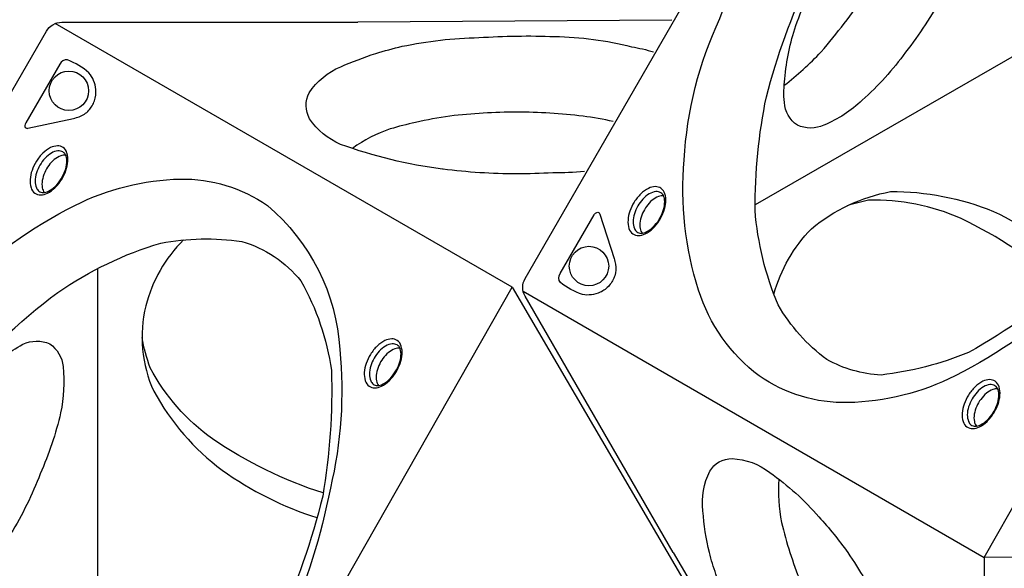
# Model space of a CAD drawing. Extents: x -172 to 192, y -219 to 217.
# Drawn here: x -46 to -14, y -9 to 9 of the extents above; entities that cross this region are included whole.
import ezdxf

# ---------------------------------------------------------------- set-up
doc = ezdxf.new("R2010")
doc.units = 0
doc.header["$LTSCALE"] = 10
doc.header["$MEASUREMENT"] = 0
doc.layers.get('Defpoints').update_dxf_attribs({"linetype": 'CONTINUOUS'})
doc.layers.add('PW_DIMS_ASTM', color=30, linetype='CONTINUOUS')
doc.layers.add('PW_SITE', color=7, linetype='CONTINUOUS')
doc.styles.add('PW-DIMS', font='arial.ttf', dxfattribs={"width": 0.8, "height": 6})
doc.dimstyles.new('PW-DETAIL', dxfattribs={"dimtxt": 8, "dimasz": 8, "dimexe": 3, "dimexo": 2, "dimgap": 1.5, "dimtad": 0, "dimtih": 1, "dimtoh": 1, "dimrnd": 1, "dimzin": 12, "dimdsep": 46, "dimlunit": 3, "dimtxsty": 'PW-DIMS', "dimcen": 0.03, "dimse1": 1, "dimse2": 1, "dimclrd": 256, "dimclre": 256, "dimclrt": 256, "dimadec": 0, "dimazin": 0, "dimtfac": 0.2, "dimtix": 1, "dimtofl": 0, "dimtmove": 0, "dimatfit": 3, "dimfxl": 1, "dimtolj": 1, "dimtzin": 0, "dimarcsym": 0})

# ---------------------------------------------------------------- blocks, each defined once
blk = doc.blocks.new('*D7')
at = {"layer": 'Defpoints', "color": 0, "transparency": 16777216}
for p in [(15.026, 184.406, 0.005), (-155.852, -217.984), (14.451, -217.984, 0.005)]:
    blk.add_point(p, dxfattribs=at)
at = {"layer": 'PW_DIMS_ASTM', "lineweight": -2, "transparency": 16777216}
for p, q in [((-155.852, 176.406), (-155.852, -6.878)), ((-155.852, -209.984), (-155.852, -26.7))]:
    blk.add_line(p, q, dxfattribs=at)
at = {"layer": 'PW_DIMS_ASTM', "transparency": 16777216}
for points in [[(-157.185, 176.406), (-154.519, 176.406), (-155.852, 184.406)], [(-157.185, -209.984), (-154.519, -209.984), (-155.852, -217.984)]]:
    blk.add_solid(points, dxfattribs=at)
at = {"layer": 'PW_DIMS_ASTM', "transparency": 16777216, "char_height": 6, "attachment_point": 5, "style": 'PW-DIMS'}
for s, insert in [('\\A1;33\'-6"', (-155.852, -12.224)), ('\\A1;[10.23M]', (-155.852, -22.134))]:
    blk.add_mtext(s, dxfattribs=dict(at, insert=insert))
blk = doc.blocks.new('*D8')
at = {"layer": 'Defpoints', "color": 0, "transparency": 16777216}
for p in [(191.737, 208.406), (-131.852, -17.287, 0.005), (191.737, -17.287, 0.005)]:
    blk.add_point(p, dxfattribs=at)
at = {"layer": 'PW_DIMS_ASTM', "lineweight": -2, "transparency": 16777216}
for p, q in [((-123.852, 208.406), (17.706, 208.406)), ((183.737, 208.406), (42.178, 208.406))]:
    blk.add_line(p, q, dxfattribs=at)
at = {"layer": 'PW_DIMS_ASTM', "transparency": 16777216}
for points in [[(-123.852, 209.739), (-123.852, 207.072), (-131.852, 208.406)], [(183.737, 209.739), (183.737, 207.072), (191.737, 208.406)]]:
    blk.add_solid(points, dxfattribs=at)
at = {"layer": 'PW_DIMS_ASTM', "transparency": 16777216, "char_height": 6, "attachment_point": 5, "style": 'PW-DIMS'}
for s, insert in [("\\A1;27'", (29.942, 212.918)), ('\\A1;[8.23M]', (29.942, 203.06))]:
    blk.add_mtext(s, dxfattribs=dict(at, insert=insert))

msp = doc.modelspace()

# ---------------------------------------------------------------- linework, layer by layer
at = {"layer": 'PW_SITE'}
msp.add_line((-14.902, -8.727), (-14.902, -25.69), dxfattribs=at)
for points in [[(-24.909, -8.572), (-29.668, -0.329, -0.267858), (-29.668, 0.24), (-15.081, 25.507, -0.267916), (-14.588, 25.791), (-5.071, 25.791)], [(-21.332, 6.456, 0.037777), (-20.146, 7.527, 0.026132), (-18.702, 9.405, 0.020542), (-17.534, 11.429, 0.032892), (-16.627, 13.627, 0.043369), (-16.299, 15.161, -3.060358)], [(-25.209, 2.893, 0.137097), (-25.372, 2.877, 0.07589), (-25.579, 2.759, 0.061299), (-25.759, 2.563, 0.063639), (-25.889, 2.34, 0.063705), (-25.967, 2.086, 0.092755), (-25.966, 1.846, 0.124816), (-25.899, 1.7, 0.673979)], [(-21.664, -0.258, -0.123983), (-20.459, 1.845, -0.127197), (-17.911, 3.038, -0.100103), (-14.605, 2.4, -0.069694), (-11.756, 0.526, -0.390058)], [(-12.37, -0.034, 0.075606), (-15.645, 2.17, 0.113383), (-18.621, 2.76, 0.018407), (-19.306, 2.584, 9.261328)], [(-14.46, -3.313, 0.137097), (-14.623, -3.329, 0.07589), (-14.829, -3.447, 0.061299), (-15.01, -3.643, 0.063639), (-15.14, -3.866, 0.063705), (-15.218, -4.12, 0.092755), (-15.217, -4.36, 0.124816), (-15.15, -4.506, 0.673979)], [(-23.737, -8.571, -0.045318), (-23.945, -7.23, -0.14718), (-23.725, -5.954, -0.274395), (-23.009, -5.548, -0.153904), (-21.797, -5.997, -0.063631), (-20.217, -7.425, -0.033637), (-19.291, -8.571, -0.033637)], [(-21.506, -6.21, 0.06706), (-21.416, -7.6, 0.020664), (-21.149, -8.571, 0.020664)], [(-19.22, -16.283, -0.020338), (-19.847, -15.661, -0.047598), (-21.323, -13.664, -0.026453), (-22.573, -11.572, -0.056627), (-23.527, -9.265, -0.024181), (-23.737, -8.571, -0.024181)], [(-21.149, -8.571, 0.020309), (-20.81, -9.501, 0.029507), (-19.855, -11.412, 0.027479), (-18.674, -13.21, 0.020012), (-17.942, -14.067)], [(-19.291, -8.571, -0.023238), (-18.745, -9.431, -0.012211), (-18.133, -10.423, -0.029989), (-17.081, -12.545, -0.000322), (-17.074, -12.564)]]:
    msp.add_lwpolyline(points, format="xyb", dxfattribs=at)
for points in [[(-8.615, 4.056, -0.063699), (-11.943, -0.104, -0.079345), (-15.839, -2.887, -0.113434), (-19.285, -3.747, -0.160231), (-22.135, -2.888, -0.156596), (-24.088, -0.129, -0.098869), (-24.549, 4.058, -0.096565), (-23.404, 8.602, -0.055593), (-21.261, 13.079, -0.063525), (-17.965, 17.193, -0.076966), (-14.169, 19.902, -0.109791), (-10.774, 20.752, -0.156018), (-7.974, 19.898, -0.205345), (-5.645, 15.264, -0.082951), (-5.95, 10.812, -0.056112), (-7.348, 6.354, -0.033922)], [(-8.823, 4.235, -0.057725), (-11.929, 0.35, -0.056033), (-15.407, -2.137, -0.068144), (-18.215, -2.861, -0.112364), (-19.963, -2.365, -0.102694), (-21.527, -0.602, -0.080708), (-22.269, 2.435, -0.051434), (-21.907, 6.09, -0.042393), (-20.534, 9.912, -0.056445), (-18.131, 13.783, -0.069128), (-14.713, 17.105, -0.0785), (-11.406, 18.692, -0.080163), (-8.802, 18.746, -0.15159), (-6.895, 17.477, -0.092414), (-5.915, 14.603, -0.049355), (-6.197, 10.553, -0.046971), (-7.641, 6.404, -0.003119)], [(-19.637, 11.293, -0.028811), (-18.444, 13.083, -0.035943), (-17.083, 14.577, -0.052), (-15.841, 15.435, -0.223217), (-14.976, 15.449, -0.219404), (-14.544, 14.718, -0.073281), (-14.626, 13.232, -0.048532), (-15.281, 11.273, -0.049066), (-16.236, 9.337, -0.03801), (-17.428, 7.519, -0.054301), (-18.824, 5.977, -0.092806), (-20.057, 5.173, -0.217346), (-20.909, 5.176, -0.233854), (-21.328, 5.902, -0.057017), (-21.311, 6.664, -0.063679), (-20.957, 8.374, -0.023818), (-20.139, 10.363, 0.005395)], [(-25.343, 2.12, 0.050538), (-25.204, 2.41, 0.054134), (-25.143, 2.7, 0.099245), (-25.173, 2.968, 0.175955), (-25.296, 3.143, 0.148291), (-25.476, 3.197, 0.109709), (-25.697, 3.142, 0.072369), (-25.943, 2.966, 0.062523), (-26.155, 2.7, 0.06479), (-26.294, 2.409, 0.073729), (-26.357, 2.12, 0.096614), (-26.328, 1.852, 0.167824), (-26.205, 1.678, 0.157781), (-26.018, 1.621, 0.101038), (-25.802, 1.676, 0.073419), (-25.558, 1.852, 0.058181)], [(-25.36, 2.135, 0.056787), (-25.234, 2.4, 0.064827), (-25.179, 2.659, 0.102435), (-25.202, 2.874, 0.184642), (-25.302, 3.002, 0.146797), (-25.464, 3.036, 0.111805), (-25.671, 2.966, 0.075424), (-25.878, 2.797, 0.050651), (-26.04, 2.576, 0.054637), (-26.15, 2.326, 0.081059), (-26.193, 2.063, 0.110479), (-26.15, 1.848, 0.110996), (-26.074, 1.742, 0.16165), (-25.935, 1.695, 0.083261), (-25.768, 1.739, 0.076612), (-25.554, 1.893, 0.061702)], [(-28.538, 0.401), (-27.447, 2.29, -0.109475), (-27.386, 2.357, -0.15355), (-27.328, 2.375, -0.407231), (-27.266, 2.314), (-26.806, 0.886, -0.029446), (-26.758, 0.702, -0.131464), (-26.784, 0.333, -0.092108), (-26.958, 0.023, -0.112899), (-27.254, -0.202, -0.150431), (-27.823, -0.274, -0.087032), (-28.533, 0.112, -0.295601)], [(-14.594, -4.087, 0.050538), (-14.455, -3.796, 0.054134), (-14.393, -3.506, 0.099245), (-14.424, -3.238, 0.175955), (-14.547, -3.063, 0.148291), (-14.727, -3.009, 0.109709), (-14.947, -3.064, 0.072369), (-15.194, -3.24, 0.062523), (-15.406, -3.506, 0.06479), (-15.545, -3.797, 0.073729), (-15.608, -4.087, 0.096614), (-15.579, -4.354, 0.167824), (-15.455, -4.528, 0.157781), (-15.268, -4.585, 0.101038), (-15.052, -4.53, 0.073419), (-14.809, -4.354, 0.058181)], [(-14.611, -4.071, 0.056787), (-14.484, -3.806, 0.064827), (-14.429, -3.547, 0.102435), (-14.453, -3.332, 0.184642), (-14.553, -3.204, 0.146797), (-14.714, -3.17, 0.111805), (-14.922, -3.24, 0.075424), (-15.129, -3.409, 0.050651), (-15.291, -3.63, 0.054637), (-15.4, -3.88, 0.081059), (-15.444, -4.143, 0.110479), (-15.401, -4.358, 0.110996), (-15.325, -4.464, 0.16165), (-15.186, -4.511, 0.083261), (-15.019, -4.467, 0.076612), (-14.804, -4.314, 0.061702)]]:
    msp.add_lwpolyline(points, format="xyb", close=True, dxfattribs=at)
for points in [[(-22.254, 2.627), (-13.424, 7.707), (-13.431, 17.875)], [(-29.732, -0.165), (-14.902, -8.727)], [(-24.909, -8.572), (-19.8, -17.287)]]:
    msp.add_lwpolyline(points, dxfattribs=at)
msp.add_lwpolyline([(15.009, -8.542), (-14.902, -8.727), (-0.107, 17.269)], close=True, dxfattribs=at)
at = {"layer": 'PW_SITE', "elevation": 0.005}
for points in [[(-54.89, -25.882), (-59.649, -17.639, -0.267858), (-59.649, -17.07), (-45.061, 8.197, -0.267916), (-44.569, 8.482), (-35.052, 8.482)], [(-34.472, 7.477, -0.020338), (-33.62, 7.709, -0.047598), (-31.153, 7.989, -0.026453), (-28.716, 8.025, -0.056627), (-26.241, 7.698, -0.024181), (-25.535, 7.532, -0.024181)], [(-32.325, 3.759, -0.053969), (-35.605, 4.557, -0.14216), (-36.598, 5.382, -0.250712), (-36.611, 6.215, -0.150122), (-35.598, 7.052, -0.027741), (-34.472, 7.477, -0.026271)], [(-26.829, 5.292, 0.020309), (-27.804, 5.463, 0.029507), (-29.937, 5.592, 0.027479), (-32.084, 5.468, 0.020012), (-33.193, 5.262)], [(-33.193, 5.262, 0.014901), (-34.006, 5.052, 0.07474), (-35.216, 4.428)], [(-44.439, 4.204, 0.137097), (-44.603, 4.188, 0.07589), (-44.809, 4.069, 0.061299), (-44.99, 3.874, 0.063639), (-45.119, 3.651, 0.063705), (-45.197, 3.397, 0.092755), (-45.197, 3.157, 0.124816), (-45.13, 3.01, 0.673979)], [(-27.758, 3.683, -0.023238), (-28.776, 3.64, -0.012211), (-29.941, 3.606, -0.029989), (-32.305, 3.756, -0.000322), (-32.325, 3.759)], [(-40.653, 1.483, 0.136698), (-41.867, -0.64, 0.166928), (-41.611, -3.383, 0.107538), (-39.409, -5.92, 0.080057), (-36.361, -7.446, -1.395981)], [(-36.161, -6.654, -0.073383), (-39.719, -4.915, -0.116766), (-41.724, -2.628, -0.045459), (-41.984, -1.659, -2.427751)], [(-33.69, -2.003, 0.137097), (-33.854, -2.019, 0.07589), (-34.06, -2.137, 0.061299), (-34.241, -2.333, 0.063639), (-34.37, -2.556, 0.063705), (-34.448, -2.81, 0.092755), (-34.448, -3.05, 0.124816), (-34.381, -3.196, 0.673979)]]:
    msp.add_lwpolyline(points, format="xyb", dxfattribs=at)
for points in [[(-30.088, -0.04), (-44.778, 8.441)], [(-24.95, 8.549), (-35.052, 8.482)], [(-52.235, -14.682), (-43.405, -9.603), (-43.412, 0.565)]]:
    msp.add_lwpolyline(points, dxfattribs=at)
for points in [[(-44.636, 7.136), (-45.727, 5.247, 0.109475), (-45.755, 5.16, 0.15355), (-45.742, 5.101, 0.407231), (-45.658, 5.078), (-44.191, 5.393, 0.029446), (-44.008, 5.444, 0.131464), (-43.7, 5.651, 0.092108), (-43.52, 5.956, 0.112899), (-43.473, 6.325, 0.150431), (-43.695, 6.855, 0.087032), (-44.384, 7.276, 0.295601)], [(-44.573, 3.43, 0.050538), (-44.435, 3.72, 0.054134), (-44.373, 4.01, 0.099245), (-44.404, 4.279, 0.175955), (-44.527, 4.453, 0.148291), (-44.707, 4.508, 0.109709), (-44.927, 4.453, 0.072369), (-45.174, 4.277, 0.062523), (-45.386, 4.011, 0.06479), (-45.525, 3.72, 0.073729), (-45.588, 3.43, 0.096614), (-45.559, 3.163, 0.167824), (-45.435, 2.989, 0.157781), (-45.248, 2.932, 0.101038), (-45.032, 2.987, 0.073419), (-44.789, 3.162, 0.058181)], [(-44.591, 3.446, 0.056787), (-44.464, 3.711, 0.064827), (-44.409, 3.969, 0.102435), (-44.433, 4.184, 0.184642), (-44.533, 4.313, 0.146797), (-44.694, 4.347, 0.111805), (-44.902, 4.277, 0.075424), (-45.109, 4.108, 0.050651), (-45.271, 3.886, 0.054637), (-45.38, 3.637, 0.081059), (-45.424, 3.373, 0.110479), (-45.381, 3.159, 0.110996), (-45.305, 3.053, 0.16165), (-45.166, 3.006, 0.083261), (-44.999, 3.049, 0.076612), (-44.784, 3.203, 0.061702)], [(-38.596, -13.254, -0.063699), (-41.924, -17.413, -0.079345), (-45.82, -20.196, -0.113434), (-49.266, -21.056, -0.160231), (-52.116, -20.198, -0.156596), (-54.069, -17.439, -0.098869), (-54.53, -13.251, -0.096565), (-53.385, -8.707, -0.055593), (-51.242, -4.231, -0.063525), (-47.946, -0.117, -0.076966), (-44.15, 2.593, -0.109791), (-40.755, 3.442, -0.156018), (-37.955, 2.589, -0.205345), (-35.626, -2.045, -0.082951), (-35.931, -6.497, -0.056112), (-37.329, -10.955, -0.033922)], [(-38.804, -13.075, -0.057725), (-41.909, -16.959, -0.056033), (-45.388, -19.446, -0.068144), (-48.196, -20.17, -0.112364), (-49.944, -19.675, -0.102694), (-51.508, -17.911, -0.080708), (-52.25, -14.874, -0.051434), (-51.888, -11.22, -0.042393), (-50.515, -7.397, -0.056445), (-48.112, -3.527, -0.069128), (-44.693, -0.205, -0.0785), (-41.387, 1.383, -0.080163), (-38.783, 1.437, -0.15159), (-36.876, 0.167, -0.092414), (-35.896, -2.707, -0.049355), (-36.177, -6.756, -0.046971), (-37.622, -10.905, -0.003119)], [(-49.618, -6.016, -0.028811), (-48.425, -4.226, -0.035943), (-47.064, -2.732, -0.052), (-45.822, -1.874, -0.223217), (-44.957, -1.86, -0.219404), (-44.525, -2.591, -0.073281), (-44.607, -4.077, -0.048532), (-45.262, -6.036, -0.049066), (-46.217, -7.972, -0.03801), (-47.409, -9.791, -0.054301), (-48.805, -11.332, -0.092806), (-50.038, -12.136, -0.217346), (-50.89, -12.133, -0.233854), (-51.308, -11.407, -0.057017), (-51.292, -10.646, -0.063679), (-50.938, -8.935, -0.023818), (-50.12, -6.947, 0.005395)], [(-33.824, -2.776, 0.050538), (-33.686, -2.486, 0.054134), (-33.624, -2.196, 0.099245), (-33.655, -1.928, 0.175955), (-33.778, -1.753, 0.148291), (-33.958, -1.699, 0.109709), (-34.178, -1.754, 0.072369), (-34.425, -1.93, 0.062523), (-34.637, -2.196, 0.06479), (-34.776, -2.487, 0.073729), (-34.839, -2.776, 0.096614), (-34.81, -3.044, 0.167824), (-34.686, -3.218, 0.157781), (-34.499, -3.275, 0.101038), (-34.283, -3.22, 0.073419), (-34.04, -3.044, 0.058181)], [(-33.842, -2.761, 0.056787), (-33.715, -2.496, 0.064827), (-33.66, -2.237, 0.102435), (-33.684, -2.022, 0.184642), (-33.784, -1.894, 0.146797), (-33.945, -1.86, 0.111805), (-34.153, -1.93, 0.075424), (-34.36, -2.099, 0.050651), (-34.522, -2.32, 0.054637), (-34.631, -2.57, 0.081059), (-34.675, -2.833, 0.110479), (-34.632, -3.048, 0.110996), (-34.556, -3.154, 0.16165), (-34.417, -3.201, 0.083261), (-34.25, -3.157, 0.076612), (-34.035, -3.003, 0.061702)]]:
    msp.add_lwpolyline(points, format="xyb", close=True, dxfattribs=at)
msp.add_lwpolyline([(-14.972, -25.852), (-44.883, -26.037), (-30.088, -0.04)], close=True, dxfattribs=at)
at = {"layer": 'PW_SITE'}
for centre in [(-44.339, 6.28, 0.005), (-27.612, 0.644)]:
    msp.add_circle(centre, 0.634, dxfattribs=at)

# ---------------------------------------------------------------- dimensions: what is measured, and where the dimension line sits
at = {"layer": 'PW_DIMS_ASTM'}
dim = msp.add_linear_dim(base=(191.737, 208.406), p1=(-131.852, -17.287, 0.005), p2=(191.737, -17.287, 0.005), dimstyle='PW-DETAIL', override={"dimpost": '\\X'}, dxfattribs=at)
dim.commit()
dim.dimension.update_dxf_attribs({"geometry": '*D8', "text_midpoint": (29.942, 208.406)})
dim = msp.add_linear_dim(base=(-155.852, -217.984), p1=(15.026, 184.406, 0.005), p2=(14.451, -217.984, 0.005), angle=90, dimstyle='PW-DETAIL', override={"dimpost": '\\X'}, dxfattribs=at)
dim.commit()
dim.dimension.update_dxf_attribs({"geometry": '*D7', "text_midpoint": (-155.852, -16.789)})

doc.saveas('drawing.dxf')
